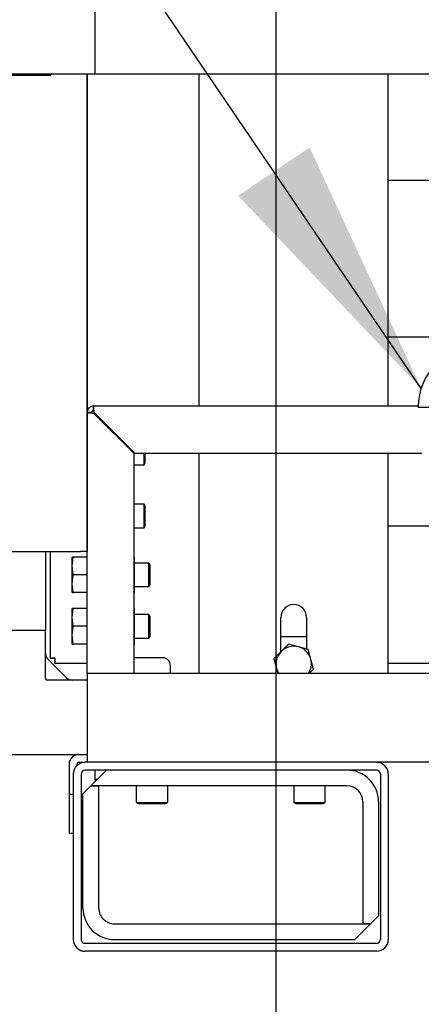
# Model space of a CAD drawing. Units: inches. Extents: x 0.7 to 15.3, y 0.6 to 10.4.
# Drawn here: x 2 to 2.2, y 5 to 5.5 of the extents above; entities that cross this region are included whole.
import ezdxf

# ---------------------------------------------------------------- set-up
doc = ezdxf.new("R2010")
doc.units = ezdxf.units.IN
doc.header["$MEASUREMENT"] = 0
doc.layers.add('FORMAT', color=7, linetype='Continuous')
doc.styles.add('SLDTEXTSTYLE0', font='TXT', dxfattribs={"width": 0.605})
doc.dimstyles.new('SLDDIMSTYLE0', dxfattribs={"dimtxt": 0.08, "dimasz": 0.13, "dimexe": 0, "dimexo": 0.0625, "dimgap": 0.02, "dimtad": 0, "dimtih": 1, "dimtoh": 1, "dimdec": 6, "dimlfac": 32, "dimrnd": 1e-09, "dimzin": 12, "dimdsep": 46, "dimlunit": 5, "dimtxsty": 'SLDTEXTSTYLE0', "dimsah": 1, "dimcen": 0.09, "dimadec": 0, "dimazin": 3, "dimtfac": 1, "dimtdec": 0, "dimtofl": 0, "dimtmove": 0, "dimatfit": 3, "dimfxl": 0, "dimfrac": 2, "dimtolj": 1, "dimtzin": 12, "dimarcsym": 0})
doc.dimstyles.new('SLDDIMSTYLE1', dxfattribs={"dimtxt": 0.08, "dimasz": 0.13, "dimexe": 0, "dimexo": 0.0625, "dimgap": 0.02, "dimtad": 0, "dimtih": 1, "dimtoh": 1, "dimdec": 6, "dimlfac": 32, "dimrnd": 1e-09, "dimzin": 12, "dimdsep": 46, "dimlunit": 5, "dimtxsty": 'SLDTEXTSTYLE0', "dimsah": 1, "dimcen": 0.09, "dimadec": 0, "dimazin": 3, "dimtfac": 1, "dimtdec": 0, "dimtmove": 0, "dimatfit": 0, "dimfxl": 0, "dimfrac": 2, "dimtolj": 1, "dimtzin": 12, "dimarcsym": 0})
doc.dimstyles.new('SLDDIMSTYLE4', dxfattribs={"dimtxt": 0.18, "dimasz": 0.13, "dimexe": 0, "dimexo": 0.0625, "dimgap": 0, "dimtad": 0, "dimtih": 1, "dimtoh": 1, "dimdec": 0, "dimrnd": 1e-09, "dimzin": 0, "dimdsep": 46, "dimlunit": 5, "dimtxsty": 'Standard', "dimsah": 1, "dimcen": 0.09, "dimadec": 0, "dimazin": 0, "dimtfac": 0.13, "dimtdec": 0, "dimtofl": 0, "dimtmove": 0, "dimatfit": 3, "dimfxl": 0, "dimfrac": 2, "dimtolj": 1, "dimtzin": 0, "dimarcsym": 0})

# ---------------------------------------------------------------- blocks, each defined once
blk = doc.blocks.new('_D_37')
at = {"layer": 'FORMAT'}
for p, q in [((2.019227962863071, 4.974221479986038), (2.019227962863071, 4.291648708677739)), ((2.41660921286307, 4.972841276456847), (2.41660921286307, 4.291648708677739)), ((1.145975821083915, 4.4165376007946), (1.118475820224605, 4.4165376007946)), ((1.118475820224605, 4.4165376007946), (1.118475820224605, 4.293759824133953)), ((1.329309144868381, 4.4165376007946), (1.356809145727691, 4.4165376007946)), ((1.356809145727691, 4.4165376007946), (1.356809145727691, 4.293759824133953)), ((2.019227962863071, 4.416648708677739), (1.500404652763635, 4.41664870867774)), ((2.41660921286307, 4.416648708677739), (2.019227962863071, 4.416648708677739)), ((1.118475820224605, 4.293759824133953), (1.145975821083915, 4.293759824133953)), ((1.356809145727691, 4.293759824133953), (1.329309144868381, 4.293759824133953))]:
    blk.add_line(p, q, dxfattribs=at)
for points in [[(2.019227962863071, 4.416648708677739), (2.149227962863071, 4.396648708677739), (2.149227962863071, 4.436648708677739)], [(2.41660921286307, 4.416648708677739), (2.28660921286307, 4.436648708677739), (2.28660921286307, 4.396648708677739)]]:
    blk.add_solid(points, dxfattribs=at)
at = {"layer": 'FORMAT', "char_height": 0.08, "attachment_point": 1, "style": 'SLDTEXTSTYLE0'}
for s, insert in [('12 23/32', (1.023753597588804, 4.537996343188243)), ('323', (1.145975821083915, 4.396885241024069))]:
    blk.add_mtext(s, dxfattribs=dict(at, insert=insert))
blk = doc.blocks.new('_D_38')
at = {"layer": 'FORMAT'}
for p, q in [((2.561496712206461, 5.511101887500365), (2.561496712206461, 4.027220372702572)), ((2.019227962863071, 4.974221479986038), (2.019227962863071, 4.027220372702572)), ((1.654443293962597, 4.152109264819433), (1.626943293103287, 4.152109264819433)), ((1.626943293103287, 4.152109264819433), (1.626943293103287, 4.029331488158786)), ((1.837776617747063, 4.152109264819433), (1.865276618606373, 4.152109264819433)), ((1.865276618606373, 4.152109264819433), (1.865276618606373, 4.029331488158786)), ((2.019227962863071, 4.152220372702572), (2.008872125642317, 4.152220372702572)), ((2.561496712206461, 4.152220372702572), (2.019227962863071, 4.152220372702572)), ((1.626943293103287, 4.029331488158786), (1.654443293962597, 4.029331488158786)), ((1.865276618606373, 4.029331488158786), (1.837776617747063, 4.029331488158786))]:
    blk.add_line(p, q, dxfattribs=at)
for points in [[(2.019227962863071, 4.152220372702572), (2.149227962863071, 4.132220372702572), (2.149227962863071, 4.172220372702571)], [(2.561496712206461, 4.152220372702572), (2.431496712206461, 4.172220372702571), (2.431496712206461, 4.132220372702572)]]:
    blk.add_solid(points, dxfattribs=at)
at = {"layer": 'FORMAT', "char_height": 0.08, "attachment_point": 1, "style": 'SLDTEXTSTYLE0'}
for s, insert in [('17 11/32', (1.532221070467486, 4.273568007213076)), ('441', (1.654443293962597, 4.132456905048903))]:
    blk.add_mtext(s, dxfattribs=dict(at, insert=insert))
blk = doc.blocks.new('_D_39')
at = {"layer": 'FORMAT'}
for p, q in [((2.701062440875255, 6.38001752877918), (2.701062440875255, 3.790999900261627)), ((2.019227962863071, 4.974221479986038), (2.019227962863071, 3.790999900261627)), ((2.019227962863071, 3.915999900261627), (2.701062440875255, 3.915999900261627)), ((2.701062440875255, 3.915999900261627), (2.815886751256651, 3.915999900261627)), ((2.986982263735183, 3.915888792378488), (2.959482262875873, 3.915888792378488)), ((2.959482262875873, 3.915888792378488), (2.959482262875873, 3.793111015717841)), ((3.170315587519649, 3.915888792378488), (3.197815588378959, 3.915888792378488)), ((3.197815588378959, 3.915888792378488), (3.197815588378959, 3.793111015717841)), ((2.959482262875873, 3.793111015717841), (2.986982263735183, 3.793111015717841)), ((3.197815588378959, 3.793111015717841), (3.170315587519649, 3.793111015717841))]:
    blk.add_line(p, q, dxfattribs=at)
for points in [[(2.019227962863071, 3.915999900261627), (2.149227962863071, 3.895999900261627), (2.149227962863071, 3.935999900261627)], [(2.701062440875255, 3.915999900261627), (2.571062440875255, 3.935999900261627), (2.571062440875255, 3.895999900261627)]]:
    blk.add_solid(points, dxfattribs=at)
at = {"layer": 'FORMAT', "char_height": 0.08, "attachment_point": 1, "style": 'SLDTEXTSTYLE0'}
for s, insert in [('21 13/16', (2.864760040240072, 4.037347534772131)), ('554', (2.986982263735183, 3.896236432607958))]:
    blk.add_mtext(s, dxfattribs=dict(at, insert=insert))
blk = doc.blocks.new('_D_40')
at = {"layer": 'FORMAT'}
for p, q in [((2.015061256665339, 5.693743354986038), (1.21453917566264, 5.693743354986038)), ((1.33953917566264, 5.693743354986038), (1.33953917566264, 5.48147980484196)), ((1.247872525228607, 5.340146480036592), (1.220372524369297, 5.340146480036592)), ((1.220372524369297, 5.340146480036592), (1.220372524369297, 5.217368703375945)), ((1.431205849013073, 5.340146480036592), (1.458705849872383, 5.340146480036592)), ((1.458705849872383, 5.340146480036592), (1.458705849872383, 5.217368703375945)), ((1.220372524369297, 5.217368703375945), (1.247872525228607, 5.217368703375945)), ((1.458705849872383, 5.217368703375945), (1.431205849013073, 5.217368703375945)), ((1.33953917566264, 5.018362104986038), (1.33953917566264, 5.199035370997494)), ((1.975087337863071, 5.018362104986038), (1.21453917566264, 5.018362104986038))]:
    blk.add_line(p, q, dxfattribs=at)
for points in [[(1.33953917566264, 5.693743354986038), (1.31953917566264, 5.563743354986038), (1.35953917566264, 5.563743354986038)], [(1.33953917566264, 5.018362104986038), (1.35953917566264, 5.148362104986038), (1.31953917566264, 5.148362104986038)]]:
    blk.add_solid(points, dxfattribs=at)
at = {"layer": 'FORMAT', "char_height": 0.08, "attachment_point": 1, "style": 'SLDTEXTSTYLE0'}
for s, insert in [('21 5/8', (1.186761406606131, 5.461605222430235)), ('549', (1.247872525228607, 5.320494120266062))]:
    blk.add_mtext(s, dxfattribs=dict(at, insert=insert))
blk = doc.blocks.new('_D_41')
at = {"layer": 'FORMAT'}
for p, q in [((2.119721712863078, 5.589082898788301), (2.119721712863078, 4.499661317584462)), ((2.019227962863071, 4.974221479986038), (2.019227962863071, 4.499661317584462)), ((1.588624618724511, 4.624550209701323), (1.561124617865201, 4.624550209701323)), ((1.561124617865201, 4.624550209701323), (1.561124617865201, 4.501772433040676)), ((1.710846837636342, 4.624550209701323), (1.738346838495652, 4.624550209701323)), ((1.738346838495652, 4.624550209701323), (1.738346838495652, 4.501772433040676)), ((2.019227962863071, 4.624661317584462), (1.851386779345439, 4.624661317584462)), ((2.119721712863078, 4.624661317584462), (2.369721712863078, 4.624661317584462)), ((1.561124617865201, 4.501772433040676), (1.588624618724511, 4.501772433040676)), ((1.738346838495652, 4.501772433040676), (1.710846837636342, 4.501772433040676))]:
    blk.add_line(p, q, dxfattribs=at)
for points in [[(2.019227962863071, 4.624661317584462), (1.889227962863071, 4.644661317584462), (1.889227962863071, 4.604661317584463)], [(2.119721712863078, 4.624661317584462), (2.249721712863078, 4.604661317584463), (2.249721712863078, 4.644661317584462)]]:
    blk.add_solid(points, dxfattribs=at)
at = {"layer": 'FORMAT', "char_height": 0.08, "attachment_point": 1, "style": 'SLDTEXTSTYLE0'}
for s, insert in [('3 7/32', (1.496957952248998, 4.746008952094966)), ('82', (1.588624618724511, 4.604897849930793))]:
    blk.add_mtext(s, dxfattribs=dict(at, insert=insert))

msp = doc.modelspace()

# ---------------------------------------------------------------- linework, layer by layer
at = {"color": 7, "linetype": 'Continuous', "lineweight": 25}
for p, q in [((2.030007753375244, 5.490740650581525), (2.030007753375244, 5.453831201762628)), ((1.968492005343748, 5.453831201762628), (2.030007753375244, 5.453831201762628)), ((1.976854525363062, 5.453127729986042), (2.008104525363062, 5.453127729986042)), ((2.008104525363062, 5.453127729986042), (2.008104525363062, 5.453831201762628)), ((2.026063900363062, 5.453831201762628), (2.026063900363062, 5.216721479986041)), ((2.026101503375247, 5.445018701762628), (2.026101503375247, 5.453831201762628)), ((2.030007753375247, 5.453831201762628), (2.789695253375247, 5.453831201762628)), ((2.081727962863058, 5.288987104986042), (2.081727962863058, 5.453831201762628)), ((2.175477962863058, 5.288987104986041), (2.175477962863058, 5.453831201762628)), ((2.026101503375247, 5.445018701762628), (2.026063900363066, 5.445831929346499)), ((2.026101503375247, 5.406956201762628), (2.026101503375247, 5.445018701762628)), ((2.026101503375247, 5.406956201762628), (2.026063900363066, 5.406956201762628)), ((2.026101503375247, 5.286180971849864), (2.026101503375247, 5.406956201762628)), ((2.197453285279711, 5.400921929774816), (2.175477962863063, 5.400921929774816)), ((2.197453285279711, 5.323049951762628), (2.175477962863063, 5.323049951762628)), ((2.029367025363058, 5.286652729986042), (2.029367025363058, 5.288987104986042)), ((2.029367025363058, 5.288987104986042), (2.190324978569148, 5.288987104986041)), ((2.190318587863057, 5.288362451762628), (2.220131087863057, 5.288362451762628)), ((2.026063900363057, 5.156174604986042), (2.026063900363058, 5.285683979986041)), ((2.028398275363058, 5.285683979986041), (2.026063900363058, 5.285683979986041)), ((2.029367025363058, 5.285463009116921), (2.049501400363058, 5.265328634116921)), ((2.049722371232179, 5.265549604986042), (2.029587996232179, 5.285683979986041)), ((2.039661659711642, 5.275610316506577), (2.0392197179734, 5.275610316506577)), ((2.041777001900816, 5.273053032579162), (2.041612075513538, 5.273659900704682)), ((2.041867025363058, 5.27296300911692), (2.041867025363058, 5.273404950855162)), ((2.043862996232179, 5.271408979986041), (2.043421054493937, 5.271408979986041)), ((2.049501400363057, 5.156174604986042), (2.049501400363058, 5.265328634116921)), ((2.049722371232179, 5.265549604986042), (2.192066110910824, 5.265549604986041)), ((2.054392747414792, 5.259690229986041), (2.054392747414792, 5.265549604986041)), ((2.054979525363061, 5.260666792486042), (2.054979525363061, 5.265549604986041)), ((2.081727962863058, 5.156174604986039), (2.081727962863058, 5.265549604986042)), ((2.175477962863058, 5.156174604986039), (2.175477962863058, 5.265549604986041)), ((2.049501400363058, 5.259690229986041), (2.054392747414792, 5.259690229986041)), ((2.054392747414792, 5.259690229986041), (2.054979525363061, 5.260666792486042)), ((2.054392747414426, 5.240158979986041), (2.049501400363058, 5.240158979986041)), ((2.054979525362695, 5.239182417486042), (2.054392747414426, 5.240158979986041)), ((2.05439274741442, 5.234299604986041), (2.054392747414426, 5.240158979986041)), ((2.05497952536269, 5.234299604986041), (2.054979525362695, 5.239182417486042)), ((2.054392747414426, 5.228440229986041), (2.05439274741442, 5.234299604986041)), ((2.054979525362695, 5.229416792486041), (2.05497952536269, 5.234299604986041)), ((2.049501400363057, 5.228440229986041), (2.054392747414426, 5.228440229986041)), ((2.054392747414426, 5.228440229986041), (2.054979525362695, 5.229416792486041)), ((2.229187337863064, 5.229299951762628), (2.175477962863063, 5.229299951762628)), ((1.976854525363062, 5.216721479986041), (2.022760775363062, 5.216721479986041)), ((2.005401454162649, 5.216721479986041), (2.005401454162649, 5.177534449794123)), ((2.007781190875247, 5.216721479986041), (2.007781190875247, 5.163760643826472)), ((2.018738119112687, 5.20955351123604), (2.019127998985728, 5.213948042486039)), ((2.019127998985728, 5.213948042486039), (2.018738119112695, 5.213948042486039)), ((2.018738119112687, 5.20955351123604), (2.018738119112695, 5.213948042486039)), ((2.02606233786269, 5.213948042486039), (2.019127998985728, 5.213948042486039)), ((2.026063900363062, 5.216721479986041), (2.022760775363062, 5.216721479986041)), ((2.026062337862685, 5.20515897998604), (2.02606233786269, 5.213948042486039)), ((2.049688900363058, 5.213791792486038), (2.049501400363057, 5.214116552012459)), ((2.049688900363058, 5.211970729557247), (2.049688900363058, 5.213791792486038)), ((2.019127998985724, 5.20515897998604), (2.018738119112687, 5.20955351123604)), ((2.018738119112687, 5.20076444873604), (2.018738119112687, 5.20955351123604)), ((2.026063900363058, 5.211901750949474), (2.026062337862695, 5.21195585498604)), ((2.049501400363058, 5.210597944546399), (2.049688900363058, 5.211970729557247)), ((2.049688900363058, 5.20384766184765), (2.049688900363058, 5.211970729557247)), ((2.056725559914426, 5.211018354986039), (2.049688900363058, 5.211018354986039)), ((2.057312337862695, 5.21004179248604), (2.056725559914426, 5.211018354986039)), ((2.05672555991442, 5.205158979986039), (2.056725559914426, 5.211018354986039)), ((2.05731233786269, 5.205158979986039), (2.057312337862695, 5.21004179248604)), ((2.018738119112687, 5.20076444873604), (2.019127998985724, 5.20515897998604)), ((2.026062337862685, 5.20515897998604), (2.019127998985724, 5.20515897998604)), ((2.02606233786269, 5.196369917486039), (2.026062337862685, 5.20515897998604)), ((2.049501400363057, 5.201614800494867), (2.049688900363058, 5.20384766184765)), ((2.049688900363058, 5.196879662276443), (2.049688900363058, 5.20384766184765)), ((2.056725559914426, 5.199299604986039), (2.05672555991442, 5.205158979986039)), ((2.057312337862695, 5.20027616748604), (2.05731233786269, 5.205158979986039)), ((2.019127998985728, 5.196369917486039), (2.018738119112687, 5.20076444873604)), ((2.018738119112695, 5.196369917486039), (2.018738119112687, 5.20076444873604)), ((2.049688900363058, 5.199299604986039), (2.056725559914426, 5.199299604986039)), ((2.056725559914426, 5.199299604986039), (2.057312337862695, 5.20027616748604)), ((2.018738119112695, 5.196369917486039), (2.019127998985728, 5.196369917486039)), ((2.02606233786269, 5.196369917486039), (2.019127998985728, 5.196369917486039)), ((2.026062337862695, 5.198362104986041), (2.026063900363058, 5.198416209022605)), ((2.049501400363058, 5.196279209949937), (2.049688900363058, 5.196879662276443)), ((2.049501400363057, 5.195888907959618), (2.049688900363058, 5.196213667486038)), ((2.049688900363058, 5.196213667486038), (2.049688900363058, 5.196879662276443)), ((2.018738119112687, 5.184006636236042), (2.019127998985728, 5.188401167486042)), ((2.019127998985728, 5.188401167486042), (2.018738119112695, 5.188401167486042)), ((2.018738119112687, 5.184006636236042), (2.018738119112695, 5.188401167486042)), ((2.02606233786269, 5.188401167486042), (2.019127998985728, 5.188401167486042)), ((2.026062337862685, 5.179612104986042), (2.02606233786269, 5.188401167486042)), ((2.026063900363058, 5.186354875949476), (2.026062337862695, 5.186408979986042)), ((2.049688900363058, 5.188401167486039), (2.049501400363057, 5.188725927012459)), ((2.049501400363057, 5.185207319546397), (2.049688900363058, 5.186580104557246)), ((2.049688900363058, 5.186580104557246), (2.049688900363058, 5.188401167486039)), ((2.049688900363058, 5.178457036847649), (2.049688900363058, 5.186580104557246)), ((2.056725559914426, 5.185471479986042), (2.049688900363058, 5.185471479986042)), ((2.057312337862695, 5.184494917486041), (2.056725559914426, 5.185471479986042)), ((2.05672555991442, 5.179612104986042), (2.056725559914426, 5.185471479986042)), ((2.05731233786269, 5.179612104986042), (2.057312337862695, 5.184494917486041)), ((2.019127998985724, 5.179612104986042), (2.018738119112687, 5.184006636236042)), ((2.018738119112687, 5.175217573736042), (2.018738119112687, 5.184006636236042)), ((2.018738119112687, 5.175217573736042), (2.019127998985724, 5.179612104986042)), ((2.026062337862685, 5.179612104986042), (2.019127998985724, 5.179612104986042)), ((2.02606233786269, 5.170823042486042), (2.026062337862685, 5.179612104986042)), ((2.056725559914426, 5.173752729986042), (2.05672555991442, 5.179612104986042)), ((2.057312337862695, 5.174729292486042), (2.05731233786269, 5.179612104986042)), ((2.122256087863057, 5.167023462594123), (2.122256087863057, 5.184055854986039)), ((2.134949837863058, 5.184055854986039), (2.134949837863058, 5.168330828690016)), ((2.005401454162649, 5.177534449794123), (1.968492005343751, 5.177534449794123)), ((2.00540145416265, 5.153904713081534), (2.00540145416265, 5.177534449794133)), ((2.019127998985728, 5.170823042486042), (2.018738119112687, 5.175217573736042)), ((2.018738119112695, 5.170823042486042), (2.018738119112687, 5.175217573736042)), ((2.049501400363057, 5.176224175494865), (2.049688900363058, 5.178457036847649)), ((2.049688900363058, 5.171489037276443), (2.049688900363058, 5.178457036847649)), ((2.056725559914426, 5.173752729986042), (2.057312337862695, 5.174729292486042)), ((2.122256087863057, 5.174612104986038), (2.134949837863058, 5.174612104986038)), ((2.018738119112695, 5.170823042486042), (2.019127998985728, 5.170823042486042)), ((2.02606233786269, 5.170823042486042), (2.019127998985728, 5.170823042486042)), ((2.026062337862695, 5.172815229986042), (2.026063900363058, 5.172869334022608)), ((2.049501400363057, 5.170888584949937), (2.049688900363058, 5.171489037276443)), ((2.049501400363057, 5.170498282959618), (2.049688900363058, 5.170823042486039)), ((2.049688900363058, 5.173752729986042), (2.056725559914426, 5.173752729986042)), ((2.049688900363058, 5.170823042486039), (2.049688900363058, 5.171489037276443)), ((2.125993978784119, 5.170747881501448), (2.122399387121949, 5.167166245377381)), ((2.130893062485758, 5.169425691867811), (2.125993978784119, 5.170747881501448)), ((2.122399387121949, 5.167166245377381), (2.118804795459778, 5.163584609253313)), ((2.135792146187398, 5.168103502234174), (2.130893062485758, 5.169425691867811)), ((2.137096638226867, 5.163199676476468), (2.135792146187398, 5.168103502234174)), ((2.006545568298639, 5.163502786445535), (2.015976090026659, 5.154072264717516)), ((2.007781190875247, 5.163760643826472), (2.009281190875247, 5.163760643826472)), ((2.010151154926904, 5.161390679774816), (2.010151154926904, 5.162890679774815)), ((2.010151154926904, 5.161390679774816), (2.026063900363068, 5.161390679774816)), ((2.063563900363058, 5.163987104986038), (2.049501400363057, 5.163987104986038)), ((2.067470150363058, 5.156174604986039), (2.067470150363057, 5.160080854986038)), ((2.118804795459778, 5.163584609253313), (2.120109287499248, 5.158680783495608)), ((2.138401130266337, 5.158295850718764), (2.137096638226867, 5.163199676476468)), ((2.175477962863067, 5.161390679774816), (2.205749837863069, 5.161390679774816)), ((2.229187337863058, 5.156174604986039), (2.026063900363058, 5.156174604986039)), ((2.026063900363058, 5.156174604986039), (2.026063900363058, 5.112112104986038)), ((2.120109287499248, 5.158680783495608), (2.120775968999929, 5.156174604986039)), ((2.136272211537539, 5.156174604986039), (2.138401130266337, 5.158295850718764)), ((2.026063900363065, 5.152928150581534), (2.00637801666265, 5.152928150581534)), ((1.968492005343752, 5.116018701762637), (2.026063900363065, 5.116018701762637)), ((2.017195253375247, 5.111143701762628), (2.017195253375247, 5.096331201762628)), ((2.021101503375247, 5.111143701762628), (2.021101503375247, 5.110549241476643)), ((2.022070253375247, 5.112112451762628), (2.025085878375253, 5.112112451762628)), ((2.026063900363059, 5.112112451762628), (2.025085878375247, 5.112112451762628)), ((2.169618587863058, 5.112112104986038), (2.025087337863058, 5.112112104986038)), ((2.229187337863058, 5.112112104986038), (2.169618587863059, 5.112112104986038)), ((2.019226503375247, 5.106253076762628), (2.019226503375247, 5.024221826762628)), ((2.019227962863058, 5.106252729986038), (2.019227962863058, 5.024221479986038)), ((2.023134212863058, 5.106252729986038), (2.023134212863058, 5.024221479986038)), ((2.169618587863058, 5.108205854986039), (2.025087337863058, 5.108205854986039)), ((2.035790462863532, 5.108205854986039), (2.027977962863532, 5.100393354986038)), ((2.029968690875247, 5.108205854986039), (2.029968690875247, 5.10362581603667)), ((2.029973605122307, 5.108205854986039), (2.029973605122307, 5.10362581603667)), ((2.171570253375247, 5.106253076762628), (2.171570253375247, 5.024221826762628)), ((2.171571712863058, 5.106252729986038), (2.171571712863058, 5.024221479986038)), ((2.175477962863058, 5.106252729986038), (2.175477962863058, 5.024221479986038)), ((2.029968690875247, 5.10362581603667), (2.029968690875247, 5.103323389262628)), ((2.029973605122307, 5.10362581603667), (2.029968690875247, 5.10362581603667)), ((2.030907997140128, 5.103323389262628), (2.029968690875247, 5.103323389262628)), ((2.031109751325773, 5.103525143448272), (2.029973605122307, 5.10362581603667)), ((2.017195253375247, 5.096331201762628), (2.019226503375253, 5.096331201762628)), ((2.017195253375247, 5.096331201762628), (2.017195253375247, 5.076956201762628)), ((2.027977962863532, 5.100393354986038), (2.024071712863532, 5.096487104986039)), ((2.024071712863532, 5.039768354986038), (2.024071712863532, 5.096487104986039)), ((2.155009212863532, 5.100393354986038), (2.027977962863532, 5.100393354986038)), ((2.027977962863532, 5.100393354986038), (2.031884212863532, 5.100393354986038)), ((2.031884212863532, 5.039768354986038), (2.031884212863532, 5.100393354986038)), ((2.05047796286361, 5.100393354986038), (2.05047796286361, 5.092230132934307)), ((2.06610296286361, 5.092230132934307), (2.06610296286361, 5.100393354986038)), ((2.12860296286361, 5.100393354986038), (2.12860296286361, 5.092230132934307)), ((2.14422796286361, 5.092230132934307), (2.14422796286361, 5.100393354986038)), ((2.05047796286361, 5.092230132934307), (2.05145452536361, 5.091643354986038)), ((2.05047796286361, 5.092230132934307), (2.06610296286361, 5.092230132934307)), ((2.05145452536361, 5.091643354986038), (2.06512640036361, 5.091643354986038)), ((2.06512640036361, 5.091643354986038), (2.06610296286361, 5.092230132934307)), ((2.12860296286361, 5.092230132934307), (2.12957952536361, 5.091643354986038)), ((2.12860296286361, 5.092230132934307), (2.14422796286361, 5.092230132934307)), ((2.12957952536361, 5.091643354986038), (2.14325140036361, 5.091643354986038)), ((2.14325140036361, 5.091643354986038), (2.14422796286361, 5.092230132934307)), ((2.162821712863532, 5.092580854986038), (2.162821712863532, 5.031955854986038)), ((2.170634212863532, 5.092580854986038), (2.170634212863532, 5.035862104986037)), ((2.017195253375247, 5.076956201762628), (2.019226503375254, 5.076956201762628)), ((2.166727962863532, 5.031955854986038), (2.170634212863532, 5.035862104986037)), ((2.039696712863532, 5.031955854986038), (2.166727962863532, 5.031955854986038)), ((2.158915462863532, 5.024143354986037), (2.166727962863532, 5.031955854986038)), ((2.166727962863532, 5.031955854986038), (2.162821712863532, 5.031955854986038)), ((2.039696712863532, 5.024143354986037), (2.158915462863532, 5.024143354986037)), ((2.169617128375247, 5.022268701762627), (2.025085878375247, 5.022268701762627)), ((2.169618587863058, 5.022268354986038), (2.025087337863058, 5.022268354986038)), ((2.169618587863058, 5.018362104986038), (2.025087337863058, 5.018362104986038))]:
    msp.add_line(p, q, dxfattribs=at)
at = {"color": 7, "linetype": 'Continuous', "lineweight": 25, "flags": 128}
for points in [[(2.049688900363058, 5.211970729557247), (2.049684626460045, 5.212190630906123), (2.049501400363058, 5.212864835197264)], [(2.049688900363058, 5.20384766184765), (2.049684626460045, 5.204205335641762), (2.049501400363057, 5.205301941952055)], [(2.049688900363058, 5.196879662276443), (2.049626647301344, 5.197406973352535), (2.049501400363058, 5.197651371549433)], [(2.049688900363058, 5.186580104557246), (2.049684626460045, 5.186800005906123), (2.049501400363057, 5.187474210197265)], [(2.049688900363058, 5.178457036847649), (2.049684626460045, 5.178814710641763), (2.049501400363057, 5.179911316952055)], [(2.049688900363058, 5.171489037276443), (2.049626647301344, 5.172016348352535), (2.049501400363057, 5.172260746549433)], [(2.169617128375247, 5.112112451762628), (2.17076023573081, 5.11199986551499), (2.170973287234796, 5.111953349434903)], [(2.025085878375247, 5.022268701762627), (2.024704842590059, 5.02230623051184), (2.02463511173882, 5.022321430302647)]]:
    msp.add_lwpolyline(points, dxfattribs=at)
at = {"color": 7, "linetype": 'Continuous', "lineweight": 25}
for centre, radius, start, end in [((2.220849837863057, 5.288362451762628), 0.03053125000000012, 90, 180), ((2.029367025363058, 5.285683979986041), 0.003303125000000406, 90, 180), ((2.003131684701867, 5.285573072070879), 0.0264565439986888, 0.2401891216716837, 7.414296877615184), ((2.029477933278244, 5.311919320647584), 0.02645654399904017, 262.5857031224333, 269.7598108782804), ((2.029367025363058, 5.285683979986041), 0.0009687500000001847, 90, 180), ((2.128602962863058, 5.184055854986039), 0.006346875000000196, 0, 180), ((2.128602962863058, 5.160940229986039), 0.008789062499999856, 74.89656169365328, 134.8965616936529), ((2.009307704162649, 5.166264922309545), 0.003906250000000031, 180, 225.00000000001), ((2.128602962863058, 5.160940229986039), 0.008789062499999856, 134.8965616936529, 194.8965616936601), ((2.128602962863058, 5.160940229986039), 0.008789062499999797, 14.89656169364739, 74.89656169365328), ((2.010328459406589, 5.130999642611401), 0.03285988097337959, 90.13690812648345, 94.44597790059696), ((1.977390153710112, 5.163937948306232), 0.03285988097510083, 355.5540220995074, 359.8630918733937), ((2.063563900363058, 5.160080854986038), 0.00390625, 0, 90), ((2.128602962863058, 5.160940229986039), 0.008789062500000238, 327.1649563498532, 14.89656169364739), ((2.128602962863058, 5.160940229986039), 0.008789062499999865, 194.8965616936601, 212.83504365015), ((2.00637801666265, 5.153904713081534), 0.0009765625, 180, 270.0000000000008), ((2.018738225890669, 5.156834400581525), 0.00390625, 224.9999999999962, 270.0000000000008), ((2.022070253375247, 5.111143701762628), 0.004875000000000185, 90, 180), ((2.025085878375247, 5.106253076762628), 0.005859375, 90, 180), ((2.025087337863058, 5.106252729986038), 0.005859375, 90, 180), ((2.022070253375247, 5.111143701762628), 0.0009687500000001847, 90, 180), ((2.169618587863058, 5.106252729986038), 0.005859375, 0, 90), ((2.025087337863058, 5.106252729986038), 0.001953125000000888, 90, 180), ((2.155009212863532, 5.092580854986038), 0.01562500000000089, 1.823857276538439e-09, 90), ((2.169618587863058, 5.106252729986038), 0.001953125000000888, 0, 90), ((2.169617128375247, 5.106253076762628), 0.001953125000000109, 0, 76.62462730665445), ((2.155009212863532, 5.092580854986038), 0.0078125, 1.79780217258789e-09, 90), ((2.039696712863532, 5.039768354986038), 0.01562500000000089, 179.9999999981762, 270.0000000000008), ((2.039696712863532, 5.039768354986038), 0.0078125, 179.9999999982022, 270.0000000000008), ((2.025085878375247, 5.024221826762628), 0.00585937500000116, 180, 256.6416077712843), ((2.025087337863058, 5.024221479986038), 0.005859375, 180, 270.0000000000008), ((2.025087337863058, 5.024221479986038), 0.001953125000000444, 180, 270.0000000000008), ((2.169617128375247, 5.024221826762628), 0.001953125000000888, 270.0000000000008, 0), ((2.169618587863058, 5.024221479986038), 0.001953125, 270.0000000000008, 0), ((2.169618587863058, 5.024221479986038), 0.005859375, 270.0000000000008, 0)]:
    msp.add_arc(centre, radius, start, end, dxfattribs=at)

# ---------------------------------------------------------------- dimensions: what is measured, and where the dimension line sits
at = {"layer": 'FORMAT'}
for base, p2, dimstyle, picture, middle in [((2.701062440875255, 3.915999900261627), (2.701062440875255, 6.43001752877918), 'SLDDIMSTYLE0', '_D_39', (3.078648923335776, 3.915999900261627)), ((2.119721712863078, 4.624661317584462), (2.119721712863078, 5.639082898788301), 'SLDDIMSTYLE1', '_D_41', (1.649735721305507, 4.624661317584462)), ((2.561496712206461, 4.152220372702572), (2.561496712206461, 5.561101887500365), 'SLDDIMSTYLE0', '_D_38', (1.74610995356319, 4.152220372702572)), ((2.41660921286307, 4.416648708677739), (2.41660921286307, 5.022841276456846), 'SLDDIMSTYLE0', '_D_37', (1.237642480684509, 4.416648708677739))]:
    dim = msp.add_linear_dim(base=base, p1=(2.019227962863071, 5.024221479986038), p2=p2, dimstyle=dimstyle, dxfattribs=at)
    dim.commit()
    dim.dimension.update_dxf_attribs({"geometry": picture, "text_midpoint": middle, "dimtype": 160})
dim = msp.add_linear_dim(base=(1.33953917566264, 5.693743354986038), p1=(2.025087337863071, 5.018362104986038), p2=(2.065061256665339, 5.693743354986038), angle=90.0000000000002, dimstyle='SLDDIMSTYLE0', dxfattribs=at)
dim.commit()
dim.dimension.update_dxf_attribs({"geometry": '_D_40', "text_midpoint": (1.33953917566264, 5.34025758791973), "dimtype": 160})

# ---------------------------------------------------------------- leaders
msp.add_leader([(2.191772286154297, 5.297671222529282), (1.776281516409298, 5.909709970271907), (1.526281516409298, 5.909709970271907)], dimstyle='SLDDIMSTYLE4', dxfattribs=at)

doc.saveas('drawing.dxf')
